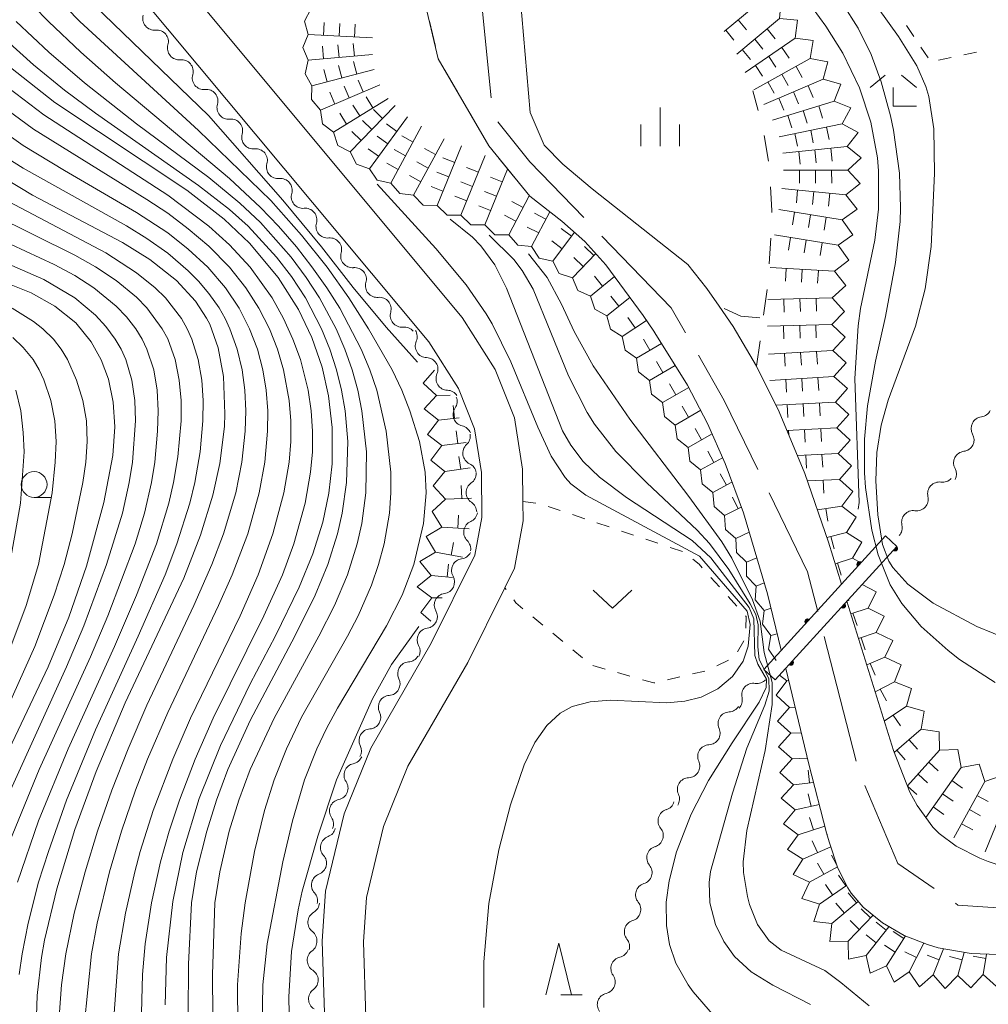
# Model space of a CAD drawing. Units: millimetres. Extents: x -70000 to -68000, y 28500 to 30000.
# Drawn here: x -68504 to -68410, y 28588 to 28683 of the extents above; entities that cross this region are included whole.
import ezdxf

# ---------------------------------------------------------------- set-up
doc = ezdxf.new("R2010")
doc.units = ezdxf.units.MM
for name, color, linetype, lineweight in [('110600_大字・町・丁目界', 7, 'Continuous', 20), ('210100_道路縁（街区線）', 7, 'Continuous', 15), ('426200_輸送管（空間）', 7, 'Continuous', 9), ('510100_水涯線（河川、湖池等）（海岸線）', 7, 'Continuous', 15), ('510200_一条河川、細流', 7, 'Continuous', 15), ('630100_植生界', 7, 'Continuous', 9), ('631300_畑', 7, 'Continuous', 9), ('633100_広葉樹林', 7, 'Continuous', 9), ('633200_針葉樹林', 7, 'Continuous', 9), ('633300_竹林', 7, 'Continuous', 9), ('633400_荒地', 7, 'Continuous', 9), ('710100_等高線（計曲線）', 7, 'Continuous', 20), ('710200_等高線（主曲線）', 7, 'Continuous', 9), ('721112_岩がけ(下)', 7, 'Continuous', 9), ('721199_岩がけ(中)', 7, 'Continuous', 9)]:
    doc.layers.add(name, color=color, linetype=linetype, lineweight=lineweight)

msp = doc.modelspace()

# ---------------------------------------------------------------- linework, layer by layer
at = {"layer": '110600_大字・町・丁目界'}
for p, q in [((-68459.732, 28688.244), (-68458.474, 28675.807)), ((-68426.159, 28623.562), (-68423.061, 28611.452))]:
    msp.add_line(p, q, dxfattribs=at)
at = {"layer": '110600_大字・町・丁目界', "flags": 128}
for points in [[(-68457.826, 28673.482), (-68454.707, 28669.584), (-68449.485, 28664.19)], [(-68447.746, 28662.394), (-68441.012, 28655.439), (-68439.607, 28652.995)], [(-68438.36, 28650.828), (-68435.848, 28646.459), (-68432.585, 28639.75)], [(-68431.491, 28637.502), (-68427.766, 28629.845), (-68426.778, 28625.984)], [(-68422.218, 28609.106), (-68419.01, 28601.557), (-68415.476, 28599.111)], [(-68413.421, 28597.688), (-68413.173, 28597.516), (-68401.002, 28596.705)]]:
    msp.add_lwpolyline(points, dxfattribs=at)
at = {"layer": '210100_道路縁（街区線）', "flags": 128}
for points in [[(-68470.63, 28586.64), (-68470.87, 28593.93), (-68470.58, 28598.25), (-68468.93, 28605.13), (-68466.56, 28610.97), (-68460.75, 28621.02), (-68457.14, 28628.29), (-68456.21, 28630.18), (-68455.37, 28634.77), (-68455.39, 28636.66), (-68455.42, 28639.8), (-68456.21, 28644.76), (-68458.07, 28649.44), (-68461.28, 28654.5), (-68489.14, 28687.91), (-68492.32, 28691.73), (-68501.3, 28703.02), (-68507.73, 28712.1)], [(-68474.62, 28586.05), (-68474.88, 28594), (-68474.55, 28598.86), (-68472.75, 28606.36), (-68470.16, 28612.73), (-68464.28, 28622.91), (-68460.04, 28631.45), (-68459.37, 28635.11), (-68459.42, 28639.47), (-68460.09, 28643.69), (-68461.65, 28647.62), (-68464.52, 28652.14), (-68495.43, 28689.2), (-68504.5, 28700.62)]]:
    msp.add_lwpolyline(points, dxfattribs=at)
at = {"layer": '426200_輸送管（空間）'}
msp.add_line((-68420.2, 28633.33), (-68432.01, 28620.36), dxfattribs=at)
at = {"layer": '426200_輸送管（空間）', "flags": 128}
for points in [[(-68432.01, 28620.36), (-68430.9, 28619.35), (-68419.11, 28632.3), (-68420.2, 28633.33)], [(-68419.365, 28631.871), (-68419.422, 28631.957), (-68419.276, 28631.858), (-68419.372, 28632.013), (-68419.189, 28631.88), (-68419.321, 28632.068), (-68419.103, 28631.937), (-68419.254, 28632.142), (-68419.054, 28632.027), (-68419.203, 28632.197), (-68419.04, 28632.117), (-68419.153, 28632.253), (-68419.062, 28632.204)], [(-68422.647, 28630.791), (-68422.59, 28630.705), (-68422.736, 28630.804), (-68422.641, 28630.65), (-68422.824, 28630.783), (-68422.691, 28630.594), (-68422.91, 28630.726), (-68422.758, 28630.52), (-68422.958, 28630.635), (-68422.809, 28630.465), (-68422.972, 28630.546), (-68422.859, 28630.409), (-68422.95, 28630.458)], [(-68424.414, 28626.325), (-68424.471, 28626.411), (-68424.325, 28626.312), (-68424.421, 28626.467), (-68424.238, 28626.334), (-68424.37, 28626.522), (-68424.152, 28626.391), (-68424.303, 28626.596), (-68424.103, 28626.482), (-68424.253, 28626.652), (-68424.089, 28626.571), (-68424.202, 28626.707), (-68424.111, 28626.658)], [(-68427.697, 28625.245), (-68427.64, 28625.16), (-68427.786, 28625.259), (-68427.69, 28625.104), (-68427.873, 28625.237), (-68427.741, 28625.049), (-68427.959, 28625.18), (-68427.808, 28624.975), (-68428.008, 28625.089), (-68427.858, 28624.919), (-68428.021, 28625), (-68427.909, 28624.864), (-68428, 28624.913)], [(-68429.463, 28620.78), (-68429.52, 28620.865), (-68429.374, 28620.766), (-68429.47, 28620.921), (-68429.287, 28620.788), (-68429.419, 28620.976), (-68429.201, 28620.845), (-68429.352, 28621.05), (-68429.152, 28620.936), (-68429.302, 28621.106), (-68429.139, 28621.025), (-68429.251, 28621.161), (-68429.16, 28621.112)]]:
    msp.add_lwpolyline(points, dxfattribs=at)
at = {"layer": '426200_輸送管（空間）'}
for centre, start, end in [((-68419.288, 28632.105), 227.6845, 47.6845), ((-68422.725, 28630.557), 47.68017, 227.68017), ((-68424.337, 28626.559), 227.6845, 47.6845), ((-68427.774, 28625.012), 47.68017, 227.68017), ((-68429.386, 28621.013), 227.6845, 47.6845)]:
    msp.add_arc(centre, 0.25, start, end, dxfattribs=at)
at = {"layer": '510100_水涯線（河川、湖池等）（海岸線）', "flags": 128}
for points in [[(-68454.73, 28666.25), (-68458.71, 28671.16), (-68463.6, 28679.59), (-68466.35, 28691.27), (-68466.07, 28698), (-68464.77, 28712.71), (-68465.44, 28729.45), (-68466.16, 28743.1), (-68469.52, 28753.26)], [(-68456.14, 28698.31), (-68455.67, 28685.65), (-68454.69, 28674.39), (-68453.34, 28671.22), (-68451.53, 28669.36), (-68448.67, 28666.99), (-68439.4, 28659.65)], [(-68430.32, 28622.22), (-68431.65, 28627.68), (-68434, 28635.55), (-68435.77, 28640.33), (-68437.47, 28644.21), (-68439.41, 28647.93), (-68442.6, 28653.02), (-68442.7, 28653.17), (-68443.73, 28654.69), (-68447.34, 28659.6), (-68449.37, 28661.86), (-68451.61, 28663.85), (-68454.73, 28666.25)], [(-68424.47, 28628.64), (-68425.73, 28632.7), (-68428.04, 28639.36), (-68430.52, 28645.35), (-68432.72, 28649.77), (-68434.99, 28653.63), (-68436.36, 28655.61), (-68437.53, 28657.3), (-68439.4, 28659.65)], [(-68423.95, 28626.98), (-68419.44, 28612.51), (-68417.83, 28608.45), (-68417.14, 28607.17), (-68415.61, 28605.06), (-68415, 28604.45), (-68413.34, 28603.21), (-68411.05, 28602.05), (-68410.23, 28601.72), (-68407.48, 28600.81), (-68406.55, 28600.62), (-68403.82, 28600.43), (-68399.17, 28600.65), (-68395.32, 28600.59), (-68394.95, 28600.56), (-68391.52, 28600.2), (-68386.53, 28599.22), (-68384.86, 28598.78), (-68381.14, 28597.56), (-68377.48, 28596.09), (-68371.97, 28593.53), (-68357.78, 28586.36)], [(-68409.27, 28592.73), (-68411.88, 28592.8), (-68415.09, 28593.37), (-68416.13, 28593.67), (-68418.4, 28594.56), (-68420.51, 28595.78), (-68422.38, 28597.32), (-68423.53, 28598.67), (-68423.87, 28599.17), (-68424.83, 28601.09), (-68425.67, 28603.64), (-68425.92, 28604.53), (-68427.63, 28611.16), (-68429.89, 28620.46)]]:
    msp.add_lwpolyline(points, dxfattribs=at)
at = {"layer": '510200_一条河川、細流'}
for centre, start, end in [((-68491.15, 28683.496), 163.69661, 275.93583), ((-68488.749, 28680.616), 163.69661, 275.93583), ((-68486.348, 28677.736), 163.69661, 275.93583), ((-68483.947, 28674.855), 163.69661, 275.93583), ((-68481.546, 28671.975), 163.69661, 275.93583), ((-68479.144, 28669.094), 163.69661, 275.93583), ((-68476.743, 28666.214), 163.69661, 275.93583), ((-68474.342, 28663.334), 163.69661, 275.93583), ((-68471.941, 28660.453), 163.69661, 275.93583), ((-68469.539, 28657.573), 163.69661, 275.93583), ((-68467.138, 28654.693), 163.69661, 275.93583), ((-68464.707, 28651.734), 156.37697, 268.61619), ((-68462.692, 28648.572), 156.37697, 268.61619), ((-68461.041, 28645.089), 145.52272, 257.76194), ((-68410.771, 28643.737), 96.87435, 209.11357), ((-68460.092, 28641.341), 132.86028, 245.0995), ((-68412.474, 28640.396), 96.87435, 209.11357), ((-68459.768, 28637.523), 124.56408, 236.8033), ((-68414.99, 28637.413), 81.56898, 193.8082), ((-68417.514, 28634.64), 81.56898, 193.8082), ((-68460.009, 28633.675), 113.44292, 225.68213), ((-68461.19, 28629.97), 97.47967, 209.71888), ((-68462.858, 28626.611), 97.47967, 209.71888), ((-68464.525, 28623.253), 97.47967, 209.71888), ((-68466.41, 28619.965), 93.88258, 206.12179), ((-68433.028, 28617.899), 80.87406, 193.11328), ((-68468.285, 28616.718), 93.88258, 206.12179), ((-68435.329, 28615.118), 92.21502, 204.45424), ((-68470.16, 28613.47), 93.88258, 206.12179), ((-68437.298, 28611.926), 92.21502, 204.45424), ((-68471.619, 28610.116), 101.80636, 214.04558), ((-68439.267, 28608.734), 92.21502, 204.45424), ((-68473.028, 28606.641), 101.80636, 214.04558), ((-68441.15, 28605.682), 106.98115, 219.22037), ((-68473.91, 28603.095), 110.35633, 222.59555), ((-68442.24, 28602.094), 106.98115, 219.22037), ((-68474.787, 28599.449), 110.35633, 222.59555), ((-68443.33, 28598.506), 106.98115, 219.22037), ((-68475.126, 28595.828), 119.9825, 232.22171), ((-68444.42, 28594.918), 106.98115, 219.22037), ((-68475.188, 28592.147), 125.78485, 238.02406), ((-68445.722, 28591.359), 103.3199, 215.55912), ((-68475.063, 28588.399), 125.78485, 238.02406), ((-68447.039, 28587.848), 103.3199, 215.55912)]:
    msp.add_arc(centre, 1.13, start, end, dxfattribs=at)
at = {"layer": '510200_一条河川、細流', "extrusion": (0, 0, -1)}
for centre, start, end in [((68490.916, 28681.251), 84.01342, 140.18378), ((68490.916, 28681.251), 140.18378, 196.35414), ((68488.515, 28678.37), 84.01342, 140.18378), ((68488.515, 28678.37), 140.18378, 196.35414), ((68486.113, 28675.49), 84.01342, 140.18378), ((68486.113, 28675.49), 140.18378, 196.35414), ((68483.712, 28672.61), 84.01342, 140.18378), ((68483.712, 28672.61), 140.18378, 196.35414), ((68481.311, 28669.729), 84.01342, 140.18378), ((68481.311, 28669.729), 140.18378, 196.35414), ((68478.91, 28666.849), 84.01342, 140.18378), ((68478.91, 28666.849), 140.18378, 196.35414), ((68476.509, 28663.969), 84.01342, 140.18378), ((68476.509, 28663.969), 140.18378, 196.35414), ((68474.107, 28661.088), 84.01342, 140.18378), ((68474.107, 28661.088), 140.18378, 196.35414), ((68471.706, 28658.208), 84.01342, 140.18378), ((68471.706, 28658.208), 140.18378, 196.35414), ((68469.305, 28655.327), 84.01342, 140.18378), ((68469.305, 28655.327), 140.18378, 196.35414), ((68466.904, 28652.447), 84.01342, 140.18378), ((68466.775, 28652.64), 147.50342, 203.67378), ((68464.761, 28649.477), 91.33306, 147.50342), ((68464.761, 28649.477), 147.50342, 203.67378), ((68462.746, 28646.314), 91.33306, 147.50342), ((68462.901, 28646.368), 158.35767, 214.52803), ((68411.04, 28645.979), 207.00604, 263.1764), ((68461.518, 28642.883), 102.18731, 158.35767), ((68461.627, 28642.996), 171.02011, 227.19047), ((68412.743, 28642.637), 150.83568, 207.00604), ((68412.743, 28642.637), 207.00604, 263.1764), ((68461.042, 28639.292), 114.84975, 171.02011), ((68461.048, 28639.383), 179.31631, 235.48667), ((68414.446, 28639.296), 150.83568, 207.00604), ((68414.658, 28639.646), 222.31141, 278.48177), ((68417.182, 28636.873), 166.14105, 222.31141), ((68461.003, 28635.633), 123.14595, 179.31631), ((68417.182, 28636.873), 222.31141, 278.48177), ((68460.906, 28635.747), 190.43748, 246.60784), ((68419.707, 28634.1), 166.14105, 222.31141), ((68461.585, 28632.059), 134.26711, 190.43748), ((68461.483, 28632.209), 206.40072, 262.57108), ((68463.151, 28628.85), 150.23036, 206.40072), ((68463.151, 28628.85), 206.40072, 262.57108), ((68464.818, 28625.491), 150.23036, 206.40072), ((68464.818, 28625.491), 206.40072, 262.57108), ((68466.485, 28622.132), 150.23036, 206.40072), ((68466.562, 28622.218), 209.99781, 266.16818), ((68468.437, 28618.97), 153.82745, 209.99781), ((68432.669, 28620.128), 223.00633, 279.17669), ((68468.437, 28618.97), 209.99781, 266.16818), ((68435.227, 28617.386), 166.83597, 223.00633), ((68470.311, 28615.723), 153.82745, 209.99781), ((68435.416, 28617.374), 211.66537, 267.83573), ((68470.311, 28615.723), 209.99781, 266.16818), ((68437.384, 28614.182), 155.49501, 211.66537), ((68437.384, 28614.182), 211.66537, 267.83573), ((68472.186, 28612.475), 153.82745, 209.99781), ((68472.08, 28612.326), 202.07403, 258.24439), ((68439.353, 28610.99), 155.49501, 211.66537), ((68439.353, 28610.99), 211.66537, 267.83573), ((68473.489, 28608.851), 145.90367, 202.07403), ((68473.489, 28608.851), 202.07403, 258.24439), ((68441.809, 28607.841), 196.89924, 253.0696), ((68441.321, 28607.799), 155.49501, 211.66537), ((68474.898, 28605.376), 145.90367, 202.07403), ((68474.694, 28605.212), 193.52406, 249.69442), ((68442.899, 28604.253), 140.72888, 196.89924), ((68442.899, 28604.253), 196.89924, 253.0696), ((68475.571, 28601.566), 137.3537, 193.52406), ((68475.571, 28601.566), 193.52406, 249.69442), ((68443.989, 28600.665), 140.72888, 196.89924), ((68443.989, 28600.665), 196.89924, 253.0696), ((68476.448, 28597.92), 137.3537, 193.52406), ((68476.253, 28597.784), 183.8979, 240.06826), ((68445.079, 28597.077), 140.72888, 196.89924), ((68445.079, 28597.077), 196.89924, 253.0696), ((68476.508, 28594.042), 127.72754, 183.8979), ((68446.169, 28593.489), 140.72888, 196.89924), ((68476.507, 28593.979), 178.09555, 234.26591), ((68446.241, 28593.556), 200.56049, 256.73085), ((68476.382, 28590.231), 121.92519, 178.09555), ((68476.382, 28590.231), 178.09555, 234.26591), ((68447.558, 28590.045), 144.39013, 200.56049), ((68447.558, 28590.045), 200.56049, 256.73085)]:
    msp.add_arc(centre, 1.128, start, end, dxfattribs=at)
at = {"layer": '630100_植生界'}
for p, q in [((-68418.153, 28682.805), (-68417.462, 28681.763)), ((-68416.772, 28680.721), (-68416.081, 28679.679)), ((-68412.605, 28679.978), (-68411.382, 28680.235)), ((-68415.052, 28679.464), (-68413.828, 28679.721)), ((-68455.39, 28636.66), (-68454.15, 28636.504)), ((-68452.949, 28636.175), (-68451.764, 28635.777)), ((-68450.579, 28635.379), (-68449.394, 28634.982)), ((-68448.209, 28634.584), (-68447.024, 28634.187)), ((-68445.839, 28633.789), (-68444.654, 28633.391)), ((-68443.468, 28632.994), (-68442.283, 28632.596)), ((-68441.098, 28632.199), (-68439.913, 28631.801)), ((-68437.147, 28629.295), (-68436.311, 28628.365)), ((-68457.016, 28628.12), (-68457.14, 28628.29)), ((-68435.476, 28627.435), (-68434.641, 28626.505)), ((-68453.454, 28624.661), (-68454.418, 28625.456)), ((-68451.526, 28623.069), (-68452.49, 28623.865)), ((-68433.957, 28623.145), (-68434.582, 28622.062)), ((-68449.598, 28621.478), (-68450.562, 28622.274)), ((-68435.454, 28621.249), (-68436.586, 28620.717)), ((-68447.405, 28620.392), (-68448.607, 28620.732)), ((-68444.999, 28619.71), (-68446.202, 28620.051)), ((-68437.726, 28620.211), (-68438.942, 28619.925)), ((-68440.159, 28619.639), (-68441.376, 28619.354))]:
    msp.add_line(p, q, dxfattribs=at)
at = {"layer": '630100_植生界', "flags": 128}
for points in [[(-68438.916, 28631.047), (-68438.3, 28630.58), (-68437.982, 28630.225)], [(-68455.382, 28626.252), (-68456.07, 28626.82), (-68456.281, 28627.109)], [(-68433.806, 28625.575), (-68433.73, 28625.49), (-68433.773, 28624.355)], [(-68442.593, 28619.068), (-68442.67, 28619.05), (-68443.797, 28619.369)]]:
    msp.add_lwpolyline(points, dxfattribs=at)
at = {"layer": '631300_畑', "flags": 128}
msp.add_lwpolyline([(-68448.565, 28628.055), (-68446.69, 28626.305), (-68444.815, 28628.055)], dxfattribs=at)
at = {"layer": '633100_広葉樹林'}
msp.add_line((-68502.82, 28637.05), (-68501.153, 28637.05), dxfattribs=at)
msp.add_circle((-68502.82, 28638.3), 1.25, dxfattribs=at)
at = {"layer": '633200_針葉樹林'}
msp.add_line((-68451.712, 28588.82), (-68449.628, 28588.82), dxfattribs=at)
at = {"layer": '633200_針葉樹林', "flags": 128}
msp.add_lwpolyline([(-68453.17, 28588.82), (-68451.92, 28593.82), (-68450.67, 28588.82)], dxfattribs=at)
at = {"layer": '633300_竹林'}
for p, q in [((-68420.237, 28677.99), (-68421.7, 28676.79)), ((-68418.663, 28677.99), (-68417.2, 28676.79)), ((-68419.45, 28674.99), (-68419.45, 28676.79)), ((-68419.45, 28674.99), (-68417.2, 28674.99))]:
    msp.add_line(p, q, dxfattribs=at)
at = {"layer": '633400_荒地'}
for p, q in [((-68442.08, 28671.125), (-68442.08, 28674.875)), ((-68443.954, 28671.125), (-68443.954, 28673.225)), ((-68440.204, 28671.125), (-68440.204, 28673.225))]:
    msp.add_line(p, q, dxfattribs=at)
at = {"layer": '710100_等高線（計曲線）', "flags": 128}
for points in [[(-68507.79, 28696.75), (-68504.11, 28692.17), (-68499.75, 28687.47), (-68485.9, 28674.1), (-68478.7, 28665.88), (-68474.93, 28661.36), (-68471.87, 28657.4), (-68468.67, 28653.55), (-68465.63, 28650.17)], [(-68505.1, 28678.73), (-68500.82, 28675.34), (-68488, 28666.84), (-68484.39, 28664.04), (-68481.92, 28661.72), (-68479.13, 28658.38), (-68477.18, 28655.28), (-68475.87, 28652.55), (-68474.87, 28649.69), (-68474.24, 28646.9), (-68473.9, 28643.82), (-68473.91, 28640.32), (-68474.23, 28637.46), (-68474.81, 28634.65), (-68475.77, 28631.57), (-68477.09, 28628.33), (-68479.41, 28623.63), (-68481.87, 28618.97), (-68484.74, 28612.99), (-68486.79, 28607.85), (-68488.39, 28602.61), (-68489.36, 28597.87), (-68489.97, 28592.44), (-68490.12, 28587.85)], [(-68507.03, 28668.77), (-68502.97, 28666.36), (-68494.23, 28661.76), (-68491.6, 28660.13), (-68488.99, 28658.07), (-68487.17, 28656.09), (-68486.09, 28654.44), (-68485.78, 28653.84), (-68484.95, 28651.56), (-68484.43, 28648.77), (-68484.3, 28645.14), (-68484.36, 28643.94), (-68484.8, 28640.33), (-68485.47, 28637.26), (-68486.68, 28633.37), (-68488.3, 28629.23), (-68493.97, 28617.12), (-68496.81, 28610.46), (-68498.86, 28604.83), (-68500.61, 28599.1), (-68501.81, 28594.1), (-68502.11, 28592.43), (-68502.54, 28588.73), (-68502.97, 28575.07)], [(-68509.6, 28659.47), (-68503.12, 28656.88), (-68500.8, 28655.61), (-68498.76, 28653.98), (-68497.28, 28652.14), (-68496.3, 28650.38), (-68495.6, 28648.51), (-68495.14, 28646.3), (-68495, 28643.88), (-68495.19, 28641.12), (-68496.05, 28636.54), (-68497.74, 28630.37), (-68499.46, 28625.42), (-68501.45, 28620.6), (-68505.23, 28612.62)], [(-68465.49, 28624.54), (-68468.15, 28620.83), (-68470, 28617.52), (-68473.48, 28609.66), (-68475.29, 28604.2), (-68476.8, 28598.85), (-68477.21, 28597.05), (-68477.84, 28593.02), (-68478.12, 28588.61), (-68478, 28583.65)]]:
    msp.add_lwpolyline(points, dxfattribs=at)
at = {"layer": '710200_等高線（主曲線）', "flags": 128}
for points in [[(-68480.68, 28585.81), (-68480.63, 28589.78), (-68480.2, 28593.76), (-68478.68, 28601.71), (-68477.76, 28605.69), (-68476.57, 28609.66), (-68475.4, 28612.65), (-68474.45, 28614.63), (-68473.37, 28616.62), (-68468.62, 28624.58), (-68467.1, 28627.56), (-68465.98, 28630.54), (-68465.04, 28634.52), (-68464.78, 28637.5), (-68464.88, 28639.49), (-68465.42, 28642.47), (-68466.35, 28645.45), (-68467.13, 28647.44), (-68468.08, 28649.43), (-68470.37, 28653.4), (-68472.29, 28656.39), (-68474.38, 28659.37), (-68476.86, 28662.48), (-68479.86, 28665.84), (-68486.86, 28672.63), (-68498.37, 28683.22), (-68502.28, 28687.2)], [(-68483.04, 28585.81), (-68483.09, 28589.78), (-68482.74, 28594.75), (-68482.33, 28597.74), (-68481.43, 28602.71), (-68480.46, 28606.68), (-68479.52, 28609.66), (-68478.33, 28612.65), (-68476.86, 28615.72), (-68472.4, 28623.58), (-68471.37, 28625.57), (-68470.08, 28628.55), (-68469.39, 28630.54), (-68468.85, 28632.53), (-68468.33, 28635.51), (-68468.2, 28637.5), (-68468.22, 28639.49), (-68468.65, 28643.46), (-68469.57, 28647.44), (-68470.24, 28649.43), (-68471.07, 28651.41), (-68473.17, 28655.39), (-68474.42, 28657.38), (-68475.86, 28659.42), (-68477.37, 28661.36), (-68479.1, 28663.34), (-68480.86, 28665.18), (-68483.86, 28667.99), (-68494.92, 28677.26), (-68498.28, 28680.24), (-68501.44, 28683.22), (-68504.33, 28686.21)], [(-68422.87, 28635.91), (-68422.75, 28636.55), (-68423.19, 28648.59), (-68422.86, 28653.68), (-68422.62, 28655.37), (-68421.23, 28662), (-68420.88, 28664.99), (-68420.88, 28668.72), (-68420.99, 28669.99), (-68421.63, 28673.45), (-68422.72, 28676.78), (-68424.36, 28680.13), (-68426, 28682.76), (-68427.83, 28685.27)], [(-68409.55, 28619.1), (-68413.02, 28621.33), (-68414.14, 28622.19), (-68416.74, 28624.54), (-68418.61, 28626.76), (-68419.74, 28628.56), (-68420.93, 28631.49), (-68421.53, 28633.87), (-68422.15, 28638.02), (-68422.25, 28639.43), (-68422.24, 28642.7), (-68421.95, 28645.92), (-68421.17, 28650.26), (-68420.21, 28654.58), (-68419.22, 28659.84), (-68418.79, 28663.81), (-68418.74, 28665.13), (-68418.85, 28668.48), (-68419.43, 28672.68), (-68419.72, 28674.07), (-68420.62, 28677.36), (-68421.61, 28680.01), (-68422.86, 28682.55), (-68424.37, 28684.94)], [(-68398.67, 28619.35), (-68411.35, 28624.53), (-68415.57, 28626.8), (-68418.05, 28628.62), (-68419.5, 28630.24), (-68419.88, 28630.88), (-68420.49, 28632.47), (-68420.94, 28635.35), (-68421.14, 28638.66), (-68421.04, 28641.39), (-68420.63, 28644.07), (-68419.95, 28646.49), (-68417.28, 28653.65), (-68416.37, 28657.27), (-68415.79, 28661.38), (-68415.45, 28668.45), (-68415.52, 28672.8), (-68416, 28675.92), (-68416.29, 28676.91), (-68417.17, 28678.92), (-68418.93, 28681.76), (-68420.92, 28684.51)], [(-68504.55, 28683.22), (-68501.38, 28680.24), (-68497.94, 28677.26), (-68492.88, 28673.28), (-68485.86, 28668.07), (-68482.86, 28665.59), (-68480.86, 28663.7), (-68477.89, 28660.36), (-68476.41, 28658.37), (-68475.12, 28656.39), (-68473.51, 28653.4), (-68472.66, 28651.41), (-68471.96, 28649.43), (-68471.41, 28647.44), (-68471.01, 28645.45), (-68470.56, 28641.47), (-68470.63, 28637.5), (-68471.02, 28634.52), (-68471.46, 28632.53), (-68472.41, 28629.55), (-68473.67, 28626.56), (-68475.18, 28623.58), (-68479.54, 28615.63), (-68481.86, 28610.67), (-68482.97, 28607.68), (-68483.88, 28604.69), (-68484.8, 28600.72), (-68485.27, 28597.74), (-68485.52, 28590.78), (-68485.49, 28586.8)], [(-68487.87, 28586.8), (-68487.83, 28591.77), (-68487.55, 28597.74), (-68487.06, 28600.72), (-68486.07, 28604.69), (-68485.13, 28607.68), (-68484.02, 28610.66), (-68481.86, 28615.4), (-68477.53, 28623.58), (-68475.55, 28627.56), (-68474.31, 28630.54), (-68473.37, 28633.52), (-68472.92, 28635.51), (-68472.5, 28638.49), (-68472.39, 28642.47), (-68472.65, 28645.45), (-68473, 28647.44), (-68473.49, 28649.43), (-68474.13, 28651.41), (-68474.94, 28653.4), (-68476.5, 28656.39), (-68477.86, 28658.48), (-68479.3, 28660.36), (-68482.05, 28663.34), (-68483.86, 28664.96), (-68486.86, 28667.31), (-68496.87, 28674.3), (-68499.87, 28676.56), (-68502.87, 28679.01), (-68505.87, 28681.69)], [(-68505.95, 28677.26), (-68501.87, 28674.14), (-68489.86, 28666.35), (-68485.86, 28663.35), (-68483.86, 28661.55), (-68481.86, 28659.38), (-68479.73, 28656.39), (-68478.62, 28654.4), (-68477.7, 28652.41), (-68476.98, 28650.42), (-68476.24, 28647.44), (-68475.94, 28645.45), (-68475.8, 28643.46), (-68475.82, 28641.47), (-68476, 28639.49), (-68476.53, 28636.5), (-68477.63, 28632.53), (-68478.72, 28629.55), (-68480.52, 28625.57), (-68485.44, 28615.63), (-68487.18, 28611.65), (-68488.72, 28607.68), (-68489.72, 28604.69), (-68490.56, 28601.71), (-68491.42, 28597.74), (-68492.03, 28593.76), (-68492.31, 28590.78), (-68492.44, 28585.81)], [(-68506.87, 28675.68), (-68502.87, 28672.75), (-68491.87, 28665.93), (-68489.86, 28664.6), (-68487.86, 28663.1), (-68485.86, 28661.41), (-68483.86, 28659.39), (-68482.27, 28657.38), (-68481, 28655.39), (-68479.99, 28653.4), (-68479.2, 28651.41), (-68478.61, 28649.43), (-68478.06, 28646.44), (-68477.9, 28644.46), (-68477.92, 28642.47), (-68478.08, 28640.48), (-68478.59, 28637.5), (-68479.65, 28633.52), (-68481.08, 28629.55), (-68482.83, 28625.57), (-68487.64, 28615.63), (-68489.35, 28611.65), (-68491.26, 28606.68), (-68492.53, 28602.71), (-68493.06, 28600.72), (-68493.95, 28596.74), (-68494.62, 28592.77), (-68495.21, 28584.81)], [(-68507.87, 28673.98), (-68503.87, 28671.19), (-68499.87, 28668.74), (-68492.87, 28664.69), (-68489.86, 28662.7), (-68487.86, 28661.13), (-68485.96, 28659.37), (-68484.24, 28657.38), (-68482.91, 28655.39), (-68481.91, 28653.4), (-68481.16, 28651.41), (-68480.63, 28649.43), (-68480.31, 28647.44), (-68480.15, 28645.45), (-68480.16, 28643.46), (-68480.44, 28640.48), (-68480.97, 28637.5), (-68482.09, 28633.52), (-68483.61, 28629.55), (-68484.93, 28626.56), (-68489.86, 28616.18), (-68491.81, 28611.65), (-68492.97, 28608.67), (-68494.34, 28604.69), (-68495.5, 28600.72), (-68496.69, 28595.75), (-68497.25, 28592.77), (-68497.96, 28585.81)], [(-68505.97, 28670.3), (-68503.87, 28668.99), (-68493.87, 28663.39), (-68491.87, 28662.15), (-68489.86, 28660.73), (-68487.86, 28659.03), (-68486.86, 28658.02), (-68485.86, 28656.84), (-68484.86, 28655.42), (-68484.29, 28654.4), (-68483.82, 28653.4), (-68483.11, 28651.41), (-68482.64, 28649.43), (-68482.37, 28647.44), (-68482.28, 28645.45), (-68482.34, 28643.46), (-68482.67, 28640.48), (-68483.26, 28637.5), (-68484.45, 28633.52), (-68485.58, 28630.54), (-68487.32, 28626.56), (-68491.87, 28616.91), (-68493.71, 28612.65), (-68495.28, 28608.67), (-68496.67, 28604.69), (-68497.88, 28600.72), (-68498.92, 28596.74), (-68499.75, 28592.77), (-68500.15, 28589.78), (-68500.45, 28585.81)], [(-68469.53, 28667.44), (-68463.83, 28661.19), (-68460.89, 28657.67), (-68458.95, 28654.85), (-68458.37, 28653.87), (-68456.55, 28650.2), (-68453.95, 28643.85), (-68452.66, 28641.05), (-68451.3, 28638.99), (-68450.73, 28638.38), (-68449.3, 28637.25), (-68438.25, 28631.34), (-68433.63, 28626), (-68433.35, 28624.73), (-68433.52, 28622.62), (-68434.02, 28621.16), (-68435.04, 28619.69), (-68436.47, 28618.48), (-68438.08, 28617.67), (-68439.67, 28617.28), (-68441.44, 28617.14), (-68446.91, 28617.37), (-68448.85, 28617.23), (-68450.61, 28616.76), (-68451.78, 28616.11), (-68453.06, 28614.93), (-68454.23, 28613.27), (-68455.28, 28611.12), (-68456.6, 28607.24), (-68457.74, 28602.87), (-68458.69, 28597.65), (-68459.17, 28592.01), (-68459.17, 28587.58)], [(-68505.87, 28666.03), (-68495.87, 28660.77), (-68492.87, 28658.83), (-68491.08, 28657.38), (-68490.07, 28656.39), (-68488.52, 28654.4), (-68487.96, 28653.4), (-68487.51, 28652.41), (-68486.89, 28650.42), (-68486.56, 28648.43), (-68486.41, 28646.44), (-68486.44, 28644.46), (-68486.71, 28641.47), (-68487.23, 28638.49), (-68487.72, 28636.5), (-68488.97, 28632.53), (-68490.12, 28629.55), (-68492.71, 28623.58), (-68496.87, 28614.5), (-68499.68, 28607.68), (-68501.44, 28602.71), (-68502.38, 28599.72), (-68503.41, 28595.75), (-68503.99, 28592.77), (-68504.26, 28590.78)], [(-68506.87, 28664.49), (-68498.87, 28660.53), (-68496.87, 28659.41), (-68494.87, 28658.09), (-68492.87, 28656.47), (-68491.87, 28655.44), (-68490.38, 28653.4), (-68489.86, 28652.43), (-68489.13, 28650.42), (-68488.73, 28648.43), (-68488.56, 28646.44), (-68488.56, 28644.46), (-68488.86, 28640.97), (-68489.28, 28638.49), (-68489.74, 28636.5), (-68490.95, 28632.53), (-68492.89, 28627.56), (-68495.02, 28622.59), (-68499.53, 28612.65), (-68502.38, 28605.69), (-68504.44, 28599.72)], [(-68436.98, 28586.92), (-68438.87, 28589.11), (-68439.35, 28589.77), (-68440.55, 28591.89), (-68441.16, 28593.67), (-68441.47, 28595.52), (-68441.48, 28597.79), (-68441.21, 28599.86), (-68440.49, 28602.66), (-68439.05, 28606.33), (-68437.37, 28609.58), (-68435.1, 28613.23), (-68432.46, 28617.19), (-68431.79, 28618.6), (-68431.76, 28619.41), (-68432.6, 28620.88), (-68432.88, 28621.7), (-68432.97, 28625.27), (-68433.44, 28626.36), (-68437.15, 28631.19), (-68438.98, 28632.87), (-68445.33, 28637.03), (-68447.97, 28639.02), (-68449.53, 28640.54), (-68450.74, 28642.1), (-68451.55, 28643.51), (-68456.97, 28657.33), (-68458.13, 28659.6), (-68459.46, 28661.44), (-68460.29, 28662.28), (-68462.44, 28664.02)], [(-68507.87, 28662.87), (-68500.87, 28659.65), (-68498.87, 28658.56), (-68497.03, 28657.38), (-68494.87, 28655.61), (-68493.87, 28654.56), (-68492.96, 28653.4), (-68492.35, 28652.41), (-68491.87, 28651.41), (-68491.22, 28649.43), (-68490.88, 28647.44), (-68490.77, 28645.45), (-68490.84, 28643.46), (-68491.12, 28640.48), (-68491.43, 28638.49), (-68492.11, 28635.51), (-68493.03, 28632.53), (-68495.67, 28625.57), (-68497.36, 28621.59), (-68502.32, 28610.66), (-68505.19, 28603.7)], [(-68458.66, 28662.49), (-68456.27, 28660.11), (-68455.46, 28659.07), (-68454.38, 28657.23), (-68450.96, 28648.85), (-68449.16, 28645.27), (-68448.45, 28644.15), (-68446.37, 28641.49), (-68443.38, 28638.47), (-68438.48, 28633.88), (-68437.29, 28632.57), (-68435.4, 28630.04), (-68433.33, 28626.74), (-68432.79, 28625.7), (-68432.56, 28624.69), (-68432.61, 28622.56), (-68432.46, 28621.33), (-68431.54, 28619.5), (-68431.51, 28618.26), (-68431.91, 28616.9), (-68433.65, 28612.74), (-68435.05, 28608.35), (-68437.19, 28600.76), (-68437.32, 28599.7), (-68437.24, 28597.74), (-68436.69, 28595.61), (-68435.9, 28593.97), (-68434.85, 28592.51), (-68433.24, 28591.05), (-68431.14, 28589.74), (-68427.49, 28587.87)], [(-68505.12, 28608.67), (-68499.68, 28620.6), (-68498, 28624.58), (-68495.8, 28630.54), (-68494.26, 28635.51), (-68493.6, 28638.49), (-68493.28, 28640.48), (-68492.98, 28644.46), (-68493.04, 28646.44), (-68493.33, 28648.43), (-68493.93, 28650.42), (-68494.38, 28651.41), (-68494.96, 28652.41), (-68495.87, 28653.63), (-68496.87, 28654.72), (-68498.87, 28656.4), (-68501.87, 28658.17), (-68508.87, 28661.22)], [(-68454.85, 28660.68), (-68453.03, 28658.36), (-68451.64, 28655.78), (-68450.41, 28653.13), (-68448.58, 28649.82), (-68445.03, 28644.63), (-68439.3, 28637.15), (-68436.09, 28632.74), (-68435.13, 28631.17), (-68433.11, 28627.1), (-68432.38, 28625.06), (-68431.99, 28622.01), (-68431.19, 28619.09), (-68431.19, 28616.97), (-68431.88, 28612.5), (-68433.67, 28604.75), (-68434.01, 28601.69), (-68433.98, 28600.68), (-68433.61, 28598.35), (-68433.39, 28597.56), (-68432.63, 28595.63), (-68431.51, 28594.03), (-68430.33, 28593.15), (-68426.1, 28591.15), (-68424.53, 28590.01), (-68421.8, 28587.75)], [(-68508.58, 28609.66), (-68502.76, 28622.59), (-68500.87, 28627.58), (-68499.92, 28630.54), (-68499.13, 28633.52), (-68498.08, 28638.49), (-68497.81, 28640.48), (-68497.68, 28642.47), (-68497.75, 28644.46), (-68498.09, 28646.44), (-68498.7, 28648.43), (-68499.58, 28650.42), (-68500.18, 28651.41), (-68500.95, 28652.41), (-68501.96, 28653.4), (-68502.87, 28654.1), (-68504.95, 28655.39)], [(-68435.86, 28655.38), (-68434.24, 28654.63), (-68432.41, 28654.46)], [(-68505.07, 28622.59), (-68503.58, 28626.56), (-68502.38, 28630.54), (-68501.06, 28637.5), (-68500.77, 28640.48), (-68500.69, 28642.47), (-68500.82, 28644.46), (-68501.21, 28646.44), (-68501.87, 28648.46), (-68502.32, 28649.43), (-68502.92, 28650.42), (-68503.87, 28651.59), (-68504.87, 28652.56)], [(-68505.37, 28629.55), (-68504.13, 28636.5), (-68503.8, 28641.47), (-68503.87, 28643.34), (-68504.1, 28645.45), (-68504.58, 28647.44)]]:
    msp.add_lwpolyline(points, dxfattribs=at)
at = {"layer": '721112_岩がけ(下)'}
for p, q in [((-68464.456, 28683.226), (-68463.883, 28680.792)), ((-68462.965, 28678.496), (-68461.711, 28676.333)), ((-68432.549, 28674.564), (-68433.08, 28676.47)), ((-68460.457, 28674.171), (-68459.202, 28672.008)), ((-68431.558, 28669.67), (-68431.966, 28672.136)), ((-68457.753, 28669.98), (-68456.179, 28668.038)), ((-68431.497, 28659.691), (-68431.317, 28662.184)), ((-68432.029, 28654.722), (-68431.684, 28657.198)), ((-68432.72, 28649.77), (-68432.375, 28652.246))]:
    msp.add_line(p, q, dxfattribs=at)
at = {"layer": '721112_岩がけ(下)', "flags": 128}
msp.add_lwpolyline([(-68431.242, 28664.682), (-68431.24, 28664.88), (-68431.375, 28667.178)], dxfattribs=at)
at = {"layer": '721199_岩がけ(中)', "flags": 128}
for points in [[(-68432.11, 28685.36), (-68435.86, 28682.24)], [(-68430.34, 28685.25), (-68430.5, 28683.49), (-68428.74, 28683.33)], [(-68476.23, 28681.93), (-68476.59, 28683.23), (-68475.96, 28684.41)], [(-68474.73, 28681.85), (-68474.67, 28683.1)], [(-68473.23, 28681.78), (-68473.17, 28683.02)], [(-68471.74, 28681.7), (-68471.67, 28682.95)], [(-68430.5, 28683.49), (-68434.62, 28680.05)], [(-68434.51, 28683.36), (-68433.71, 28682.4)], [(-68428.74, 28683.33), (-68428.97, 28681.58), (-68427.21, 28681.35)], [(-68476.22, 28679.44), (-68476.73, 28680.68), (-68476.23, 28681.93)], [(-68476.23, 28681.93), (-68469.99, 28681.61)], [(-68435.71, 28682.36), (-68434.91, 28681.4)], [(-68431.7, 28682.49), (-68430.9, 28681.53)], [(-68471.74, 28679.84), (-68471.85, 28681.08)], [(-68428.97, 28681.58), (-68433.83, 28678.25)], [(-68432.9, 28681.49), (-68432.1, 28680.53)], [(-68427.21, 28681.35), (-68427.53, 28679.61), (-68425.79, 28679.3)], [(-68474.73, 28679.57), (-68474.84, 28680.82)], [(-68473.23, 28679.7), (-68473.34, 28680.95)], [(-68434.1, 28680.48), (-68433.3, 28679.52)], [(-68430.26, 28680.69), (-68429.55, 28679.66)], [(-68475.86, 28676.97), (-68476.53, 28678.13), (-68476.22, 28679.44)], [(-68476.22, 28679.44), (-68469.99, 28679.99)], [(-68471.5, 28678.11), (-68471.82, 28679.32)], [(-68427.53, 28679.61), (-68432.99, 28676.58)], [(-68431.54, 28679.81), (-68430.84, 28678.78)], [(-68425.79, 28679.3), (-68426.26, 28677.6), (-68424.55, 28677.13)], [(-68475.86, 28676.97), (-68469.81, 28678.55)], [(-68474.4, 28677.35), (-68474.72, 28678.56)], [(-68472.95, 28677.73), (-68473.27, 28678.94)], [(-68432.83, 28678.93), (-68432.13, 28677.9)], [(-68428.89, 28678.85), (-68428.29, 28677.76)], [(-68470.88, 28676.37), (-68471.37, 28677.52)], [(-68426.26, 28677.6), (-68432.01, 28675.15)], [(-68431.62, 28677.34), (-68431.02, 28676.24)], [(-68430.26, 28678.09), (-68429.65, 28677)], [(-68475.02, 28674.62), (-68475.91, 28675.63), (-68475.86, 28676.97)], [(-68475.02, 28674.62), (-68469.27, 28677.05)], [(-68473.64, 28675.2), (-68474.13, 28676.36)], [(-68472.26, 28675.79), (-68472.75, 28676.94)], [(-68429.13, 28676.37), (-68428.64, 28675.22)], [(-68427.7, 28676.98), (-68427.21, 28675.83)], [(-68424.55, 28677.13), (-68425.2, 28675.48), (-68423.56, 28674.84)], [(-68473.78, 28672.46), (-68468.46, 28675.75)], [(-68469.95, 28674.83), (-68470.61, 28675.89)], [(-68425.2, 28675.48), (-68431.17, 28673.63)], [(-68430.57, 28675.76), (-68430.08, 28674.61)], [(-68473.78, 28672.46), (-68474.83, 28673.29), (-68475.02, 28674.62)], [(-68472.5, 28673.25), (-68473.16, 28674.31)], [(-68472.14, 28670.58), (-68467.78, 28675.05)], [(-68471.23, 28674.04), (-68471.88, 28675.1)], [(-68469, 28673.8), (-68469.89, 28674.67)], [(-68428.18, 28674.56), (-68427.81, 28673.36)], [(-68426.69, 28675.02), (-68426.32, 28673.83)], [(-68423.56, 28674.84), (-68424.4, 28673.29), (-68422.85, 28672.45)], [(-68470.05, 28672.73), (-68470.94, 28673.6)], [(-68470.28, 28668.92), (-68466.59, 28673.95)], [(-68429.68, 28674.09), (-68429.31, 28672.9)], [(-68472.14, 28670.58), (-68473.34, 28671.19), (-68473.78, 28672.46)], [(-68471.1, 28671.65), (-68471.99, 28672.53)], [(-68467.62, 28672.54), (-68468.63, 28673.28)], [(-68468.2, 28667.54), (-68465.22, 28673.04)], [(-68424.4, 28673.29), (-68430.52, 28672.02)], [(-68427.46, 28672.66), (-68427.21, 28671.43)], [(-68425.93, 28672.97), (-68425.68, 28671.75)], [(-68422.85, 28672.45), (-68423.94, 28671.07), (-68422.56, 28669.98)], [(-68468.51, 28671.33), (-68469.52, 28672.07)], [(-68466.05, 28671.5), (-68467.15, 28672.1)], [(-68466, 28666.35), (-68463.02, 28671.84)], [(-68428.99, 28672.34), (-68428.74, 28671.12)], [(-68470.28, 28668.92), (-68471.55, 28669.38), (-68472.14, 28670.58)], [(-68469.4, 28670.13), (-68470.4, 28670.87)], [(-68466.77, 28670.18), (-68467.87, 28670.78)], [(-68463.86, 28670.31), (-68464.95, 28670.9)], [(-68463.71, 28665.35), (-68461.34, 28671.14)], [(-68423.94, 28671.07), (-68430.16, 28670.44)], [(-68428.61, 28670.6), (-68428.48, 28669.36)], [(-68427.05, 28670.76), (-68426.93, 28669.51)], [(-68425.5, 28670.91), (-68425.37, 28669.67)], [(-68464.57, 28668.99), (-68465.67, 28669.58)], [(-68462.01, 28669.52), (-68463.16, 28669.99)], [(-68461.4, 28664.41), (-68459.05, 28670.2)], [(-68422.56, 28669.98), (-68423.87, 28668.79), (-68422.68, 28667.48)], [(-68468.2, 28667.54), (-68469.52, 28667.81), (-68470.28, 28668.92)], [(-68467.48, 28668.86), (-68468.58, 28669.46)], [(-68462.58, 28668.13), (-68463.73, 28668.6)], [(-68459.71, 28668.58), (-68460.87, 28669.05)], [(-68459.08, 28663.47), (-68456.88, 28668.89)], [(-68423.87, 28668.79), (-68430.12, 28668.77)], [(-68428.55, 28668.77), (-68428.55, 28667.52)], [(-68426.99, 28668.78), (-68426.99, 28667.53)], [(-68425.43, 28668.78), (-68425.42, 28667.53)], [(-68465.29, 28667.67), (-68466.39, 28668.27)], [(-68460.27, 28667.19), (-68461.43, 28667.66)], [(-68457.39, 28667.64), (-68458.54, 28668.11)], [(-68466, 28666.35), (-68467.34, 28666.51), (-68468.2, 28667.54)], [(-68463.15, 28666.74), (-68464.3, 28667.21)], [(-68457.95, 28666.25), (-68459.11, 28666.72)], [(-68424.06, 28666.39), (-68430.28, 28667.02)], [(-68428.73, 28666.87), (-68428.85, 28665.62)], [(-68427.17, 28666.71), (-68427.3, 28665.46)], [(-68422.68, 28667.48), (-68424.06, 28666.39), (-68422.97, 28665)], [(-68463.71, 28665.35), (-68465.06, 28665.39), (-68466, 28666.35)], [(-68460.84, 28665.8), (-68461.99, 28666.27)], [(-68456.77, 28662.53), (-68454.78, 28666.31)], [(-68455.38, 28665.18), (-68456.48, 28665.76)], [(-68425.62, 28666.55), (-68425.75, 28665.31)], [(-68461.4, 28664.41), (-68462.74, 28664.42), (-68463.71, 28665.35)], [(-68458.52, 28664.86), (-68459.68, 28665.33)], [(-68454.55, 28661.37), (-68452.79, 28664.76)], [(-68424.4, 28663.97), (-68430.57, 28664.97)], [(-68422.97, 28665), (-68424.4, 28663.97), (-68423.37, 28662.53)], [(-68459.08, 28663.47), (-68460.43, 28663.48), (-68461.4, 28664.41)], [(-68456.07, 28663.85), (-68457.18, 28664.43)], [(-68453.17, 28664.03), (-68454.28, 28664.61)], [(-68429.03, 28664.72), (-68429.23, 28663.49)], [(-68427.49, 28664.47), (-68427.69, 28663.23)], [(-68425.95, 28664.22), (-68426.15, 28662.98)], [(-68456.77, 28662.53), (-68458.11, 28662.53), (-68459.08, 28663.47)], [(-68453.86, 28662.7), (-68454.97, 28663.27)], [(-68450.68, 28662.37), (-68451.68, 28663.12)], [(-68454.55, 28661.37), (-68455.89, 28661.5), (-68456.77, 28662.53)], [(-68451.58, 28661.17), (-68452.58, 28661.92)], [(-68452.48, 28659.97), (-68450.38, 28662.76)], [(-68424.8, 28661.5), (-68430.97, 28662.51)], [(-68429.43, 28662.26), (-68429.63, 28661.02)], [(-68427.89, 28662), (-68428.09, 28660.77)], [(-68423.37, 28662.53), (-68424.8, 28661.5), (-68423.77, 28660.07)], [(-68452.48, 28659.97), (-68453.8, 28660.25), (-68454.55, 28661.37)], [(-68448.5, 28660.51), (-68449.4, 28661.38)], [(-68426.34, 28661.75), (-68426.55, 28660.52)], [(-68450.59, 28658.35), (-68451.86, 28658.78), (-68452.48, 28659.97)], [(-68450.59, 28658.35), (-68448.32, 28660.69)], [(-68449.54, 28659.43), (-68450.44, 28660.3)], [(-68423.77, 28660.07), (-68425.16, 28658.98), (-68424.07, 28657.59)], [(-68425.16, 28658.98), (-68431.4, 28659.35)], [(-68429.84, 28659.25), (-68429.92, 28658.01)], [(-68428.28, 28659.16), (-68428.36, 28657.91)], [(-68426.72, 28659.07), (-68426.8, 28657.82)], [(-68448.82, 28656.58), (-68450.06, 28657.11), (-68450.59, 28658.35)], [(-68448.82, 28656.58), (-68446.51, 28658.47)], [(-68447.66, 28657.53), (-68448.45, 28658.5)], [(-68424.07, 28657.59), (-68425.38, 28656.4), (-68424.19, 28655.09)], [(-68447.24, 28654.65), (-68448.42, 28655.3), (-68448.82, 28656.58)], [(-68447.24, 28654.65), (-68445.03, 28656.45)], [(-68446.08, 28655.59), (-68446.87, 28656.56)], [(-68425.38, 28656.4), (-68431.63, 28656.23)], [(-68430.07, 28656.27), (-68430.03, 28655.02)], [(-68428.51, 28656.32), (-68428.47, 28655.07)], [(-68426.94, 28656.36), (-68426.91, 28655.11)], [(-68445.76, 28652.64), (-68446.9, 28653.35), (-68447.24, 28654.65)], [(-68444.51, 28653.48), (-68445.21, 28654.51)], [(-68424.19, 28655.09), (-68425.41, 28653.81), (-68424.12, 28652.59)], [(-68445.76, 28652.64), (-68443.41, 28654.22)], [(-68425.41, 28653.81), (-68431.65, 28653.64)], [(-68430.09, 28653.69), (-68430.06, 28652.44)], [(-68428.53, 28653.73), (-68428.5, 28652.48)], [(-68426.97, 28653.77), (-68426.94, 28652.52)], [(-68444.36, 28650.56), (-68445.47, 28651.32), (-68445.76, 28652.64)], [(-68443.06, 28651.32), (-68443.69, 28652.4)], [(-68424.12, 28652.59), (-68425.33, 28651.3), (-68424.03, 28650.1)], [(-68444.36, 28650.56), (-68441.94, 28651.97)], [(-68443.11, 28648.4), (-68444.17, 28649.23), (-68444.36, 28650.56)], [(-68425.33, 28651.3), (-68431.57, 28650.93)], [(-68430.01, 28651.02), (-68429.93, 28649.77)], [(-68428.45, 28651.11), (-68428.37, 28649.86)], [(-68426.89, 28651.21), (-68426.81, 28649.96)], [(-68443.11, 28648.4), (-68440.61, 28649.85)], [(-68441.81, 28649.15), (-68442.44, 28650.23)], [(-68424.03, 28650.1), (-68425.21, 28648.77), (-68423.88, 28647.6)], [(-68465.08, 28648.12), (-68463.97, 28649.4)], [(-68425.21, 28648.77), (-68431.44, 28648.4)], [(-68429.89, 28648.5), (-68429.81, 28647.25)], [(-68428.33, 28648.59), (-68428.25, 28647.34)], [(-68426.77, 28648.68), (-68426.69, 28647.43)], [(-68464.96, 28645.63), (-68463.77, 28646.93), (-68465.08, 28648.12)], [(-68441.86, 28646.24), (-68442.92, 28647.07), (-68443.11, 28648.4)], [(-68441.86, 28646.24), (-68439.3, 28647.72)], [(-68440.56, 28646.99), (-68441.18, 28648.07)], [(-68423.88, 28647.6), (-68425.06, 28646.28), (-68423.75, 28645.1)], [(-68463.77, 28646.93), (-68462.46, 28646.95)], [(-68462.02, 28644.72), (-68462.16, 28645.96)], [(-68440.6, 28644.07), (-68441.66, 28644.91), (-68441.86, 28646.24)], [(-68439.31, 28644.83), (-68439.93, 28645.91)], [(-68425.06, 28646.28), (-68430.84, 28645.99)], [(-68429.75, 28646.05), (-68429.68, 28644.8)], [(-68428.18, 28646.13), (-68428.12, 28644.88)], [(-68426.62, 28646.2), (-68426.56, 28644.96)], [(-68464.66, 28643.15), (-68463.57, 28644.54), (-68464.96, 28645.63)], [(-68463.57, 28644.54), (-68461.59, 28644.77)], [(-68440.6, 28644.07), (-68438.14, 28645.5)], [(-68423.75, 28645.1), (-68424.93, 28643.79), (-68423.62, 28642.61)], [(-68439.37, 28641.9), (-68440.42, 28642.74), (-68440.6, 28644.07)], [(-68424.93, 28643.79), (-68429.77, 28643.55)], [(-68464.34, 28640.67), (-68463.26, 28642.07), (-68464.66, 28643.15)], [(-68461.71, 28642.26), (-68461.86, 28643.5)], [(-68439.37, 28641.9), (-68437.03, 28643.2)], [(-68438.06, 28642.63), (-68438.66, 28643.72)], [(-68429.61, 28643.56), (-68429.59, 28643.11)], [(-68428.05, 28643.63), (-68427.99, 28642.39)], [(-68426.49, 28643.71), (-68426.43, 28642.46)], [(-68463.26, 28642.07), (-68460.89, 28642.36)], [(-68438.16, 28639.71), (-68439.2, 28640.56), (-68439.37, 28641.9)], [(-68423.62, 28642.61), (-68424.81, 28641.3), (-68423.5, 28640.11)], [(-68461.43, 28639.77), (-68461.61, 28641.01)], [(-68438.16, 28639.71), (-68436.02, 28640.9)], [(-68436.85, 28640.44), (-68437.45, 28641.53)], [(-68424.81, 28641.3), (-68428.76, 28641.1)], [(-68427.93, 28641.14), (-68427.86, 28639.89)], [(-68426.37, 28641.22), (-68426.3, 28639.97)], [(-68464.1, 28638.18), (-68462.98, 28639.55), (-68464.34, 28640.67)], [(-68423.5, 28640.11), (-68424.68, 28638.8), (-68423.37, 28637.61)], [(-68462.98, 28639.55), (-68460.5, 28639.9)], [(-68436.95, 28637.52), (-68437.99, 28638.38), (-68438.16, 28639.71)], [(-68435.64, 28638.25), (-68436.24, 28639.34)], [(-68464.18, 28635.69), (-68462.89, 28636.89), (-68464.1, 28638.18)], [(-68461.33, 28636.96), (-68461.38, 28638.2)], [(-68436.95, 28637.52), (-68435.11, 28638.54)], [(-68424.68, 28638.8), (-68427.79, 28638.64)], [(-68426.24, 28638.72), (-68426.18, 28637.47)], [(-68435.83, 28635.29), (-68436.84, 28636.18), (-68436.95, 28637.52)], [(-68434.49, 28635.95), (-68435.04, 28637.07)], [(-68423.37, 28637.61), (-68424.44, 28636.21), (-68423.04, 28635.14)], [(-68462.89, 28636.89), (-68460.39, 28636.99)], [(-68435.83, 28635.29), (-68434.2, 28636.1)], [(-68424.44, 28636.21), (-68426.82, 28635.85)], [(-68464.78, 28633.26), (-68463.27, 28634.17), (-68464.18, 28635.69)], [(-68461.71, 28634.07), (-68461.63, 28635.31)], [(-68434.72, 28633.05), (-68435.72, 28633.95), (-68435.83, 28635.29)], [(-68425.99, 28635.97), (-68425.8, 28634.74)], [(-68423.04, 28635.14), (-68423.99, 28633.65), (-68422.51, 28632.7)], [(-68465.4, 28630.84), (-68463.88, 28631.74), (-68464.78, 28633.26)], [(-68463.27, 28634.17), (-68460.59, 28633.99)], [(-68434.72, 28633.05), (-68433.44, 28633.68)], [(-68423.99, 28633.65), (-68425.89, 28633.16)], [(-68425.5, 28633.26), (-68425.19, 28632.05)], [(-68462.35, 28631.45), (-68462.11, 28632.67)], [(-68433.7, 28630.77), (-68434.67, 28631.7), (-68434.72, 28633.05)], [(-68422.51, 28632.7), (-68423.4, 28631.17), (-68422.59, 28630.7)], [(-68463.88, 28631.74), (-68461.26, 28631.24)], [(-68465.65, 28628.36), (-68464.28, 28629.48), (-68465.4, 28630.84)], [(-68462.73, 28629.33), (-68462.61, 28630.58)], [(-68433.7, 28630.77), (-68432.69, 28631.18)], [(-68432.76, 28628.45), (-68433.7, 28629.42), (-68433.7, 28630.77)], [(-68423.4, 28631.17), (-68425.08, 28630.62)], [(-68424.88, 28630.69), (-68424.5, 28629.5)], [(-68464.28, 28629.48), (-68462.23, 28629.28)], [(-68431.99, 28626.07), (-68432.85, 28627.11), (-68432.76, 28628.45)], [(-68432.76, 28628.45), (-68431.98, 28628.77)], [(-68422.48, 28628.6), (-68421.1, 28627.9), (-68421.89, 28626.32), (-68420.32, 28625.53)], [(-68465.29, 28625.89), (-68464.23, 28627.3), (-68465.65, 28628.36)], [(-68464.23, 28627.3), (-68463.22, 28627.3)], [(-68423.81, 28627.14), (-68423.78, 28627.03)], [(-68464.34, 28625.03), (-68465.29, 28625.89)], [(-68431.34, 28623.66), (-68432.15, 28624.74), (-68431.99, 28626.07)], [(-68431.99, 28626.07), (-68431.31, 28626.29)], [(-68421.89, 28626.32), (-68423.57, 28625.75)], [(-68423.37, 28625.82), (-68422.97, 28624.64)], [(-68420.32, 28625.53), (-68421.1, 28623.94), (-68419.51, 28623.16)], [(-68431.34, 28623.66), (-68430.71, 28623.81)], [(-68421.1, 28623.94), (-68422.82, 28623.36)], [(-68430.82, 28621.22), (-68431.57, 28622.33), (-68431.34, 28623.66)], [(-68422.58, 28623.44), (-68422.17, 28622.25)], [(-68419.51, 28623.16), (-68420.27, 28621.56), (-68418.67, 28620.81)], [(-68420.27, 28621.56), (-68422.03, 28620.81)], [(-68421.7, 28620.95), (-68421.21, 28619.8)], [(-68418.67, 28620.81), (-68419.32, 28619.17), (-68417.68, 28618.51)], [(-68430.83, 28617.86), (-68429.77, 28619.27), (-68430.49, 28619.8)], [(-68429.77, 28619.27), (-68429.61, 28619.3)], [(-68419.32, 28619.17), (-68421.2, 28618.18)], [(-68420.71, 28618.44), (-68420.12, 28617.33)], [(-68417.68, 28618.51), (-68418.17, 28616.81), (-68416.47, 28616.33)], [(-68430.7, 28615.36), (-68429.52, 28616.67), (-68430.83, 28617.86)], [(-68429.52, 28616.67), (-68428.98, 28616.7)], [(-68418.17, 28616.81), (-68420.32, 28615.34)], [(-68416.47, 28616.33), (-68416.75, 28614.58), (-68415.01, 28614.31)], [(-68430.58, 28612.86), (-68429.39, 28614.18), (-68430.7, 28615.36)], [(-68419.46, 28615.93), (-68418.76, 28614.9)], [(-68429.39, 28614.18), (-68428.38, 28614.23)], [(-68416.75, 28614.58), (-68419.36, 28612.31)], [(-68415.01, 28614.31), (-68414.96, 28612.54), (-68413.19, 28612.6)], [(-68417.93, 28613.56), (-68417.11, 28612.62)], [(-68430.45, 28610.37), (-68429.26, 28611.68), (-68430.58, 28612.86)], [(-68419.11, 28612.53), (-68418.29, 28611.59)], [(-68414.96, 28612.54), (-68418.08, 28609.08)], [(-68413.19, 28612.6), (-68412.87, 28610.86), (-68411.13, 28611.19)], [(-68429.26, 28611.68), (-68427.77, 28611.76)], [(-68416, 28611.38), (-68415.08, 28610.54)], [(-68430.32, 28607.87), (-68429.14, 28609.18), (-68430.45, 28610.37)], [(-68427.58, 28609.36), (-68427.72, 28610.6)], [(-68412.87, 28610.86), (-68416.3, 28606.01)], [(-68411.13, 28611.19), (-68410.58, 28609.51), (-68408.9, 28610.07)], [(-68429.14, 28609.18), (-68427.18, 28609.4)], [(-68417.05, 28610.22), (-68416.12, 28609.38)], [(-68413.77, 28609.58), (-68412.75, 28608.86)], [(-68410.58, 28609.51), (-68413.57, 28604.02)], [(-68418.06, 28609.03), (-68417.17, 28608.22)], [(-68408.18, 28608.45), (-68410.53, 28602.66)], [(-68430.09, 28605.38), (-68428.96, 28606.74), (-68430.32, 28607.87)], [(-68427.43, 28607.08), (-68427.7, 28608.3)], [(-68414.67, 28608.31), (-68413.65, 28607.59)], [(-68411.33, 28608.14), (-68410.23, 28607.54)], [(-68428.96, 28606.74), (-68426.62, 28607.25)], [(-68415.58, 28607.04), (-68414.56, 28606.31)], [(-68412.07, 28606.77), (-68410.98, 28606.17)], [(-68427.19, 28604.81), (-68427.58, 28606)], [(-68429.73, 28602.91), (-68428.67, 28604.33), (-68430.09, 28605.38)], [(-68428.67, 28604.33), (-68426.09, 28605.17)], [(-68412.82, 28605.39), (-68411.72, 28604.8)], [(-68426.81, 28602.6), (-68427.31, 28603.74)], [(-68425.86, 28604.33), (-68425.88, 28604.38)], [(-68429.18, 28600.47), (-68428.24, 28601.97), (-68429.73, 28602.91)], [(-68428.24, 28601.97), (-68425.52, 28603.17)], [(-68424.95, 28601.46), (-68425.44, 28602.34)], [(-68427.57, 28599.74), (-68424.88, 28601.23)], [(-68426.2, 28600.5), (-68426.81, 28601.59)], [(-68428.31, 28598.14), (-68427.57, 28599.74), (-68429.18, 28600.47)], [(-68424.05, 28599.38), (-68424.76, 28600.41)], [(-68426.62, 28597.61), (-68423.99, 28599.42)], [(-68425.34, 28598.49), (-68426.04, 28599.52)], [(-68427.15, 28595.92), (-68426.62, 28597.61), (-68428.31, 28598.14)], [(-68423.01, 28597.74), (-68423.82, 28598.69)], [(-68425.4, 28595.72), (-68422.85, 28597.87)], [(-68424.2, 28596.73), (-68425.01, 28597.68)], [(-68421.66, 28596.26), (-68422.56, 28597.13)], [(-68423.84, 28594.01), (-68421.41, 28596.52)], [(-68422.75, 28595.13), (-68423.65, 28596)], [(-68425.6, 28593.97), (-68425.4, 28595.72), (-68427.15, 28595.92)], [(-68422.07, 28592.62), (-68419.87, 28595.41)], [(-68420.13, 28595.07), (-68421.11, 28595.84)], [(-68421.1, 28593.84), (-68422.08, 28594.62)], [(-68420.1, 28591.63), (-68418.26, 28594.51)], [(-68418.42, 28594.26), (-68419.47, 28594.94)], [(-68423.8, 28592.25), (-68423.84, 28594.01), (-68425.6, 28593.97)], [(-68419.26, 28592.95), (-68420.31, 28593.62)], [(-68417.91, 28591.03), (-68416.5, 28593.82)], [(-68415.57, 28590.74), (-68414.58, 28593.28)], [(-68421.7, 28590.89), (-68422.07, 28592.62), (-68423.8, 28592.25)], [(-68417.21, 28592.43), (-68418.32, 28592.99)], [(-68415, 28592.2), (-68416.17, 28592.66)], [(-68412.77, 28592.2), (-68413.98, 28592.53)], [(-68413.19, 28590.69), (-68412.57, 28592.92)], [(-68410.47, 28592.33), (-68411.7, 28592.54)], [(-68410.73, 28590.79), (-68410.39, 28592.76)], [(-68419.36, 28590.02), (-68420.1, 28591.63), (-68421.7, 28590.89)], [(-68416.9, 28589.58), (-68417.91, 28591.03), (-68419.36, 28590.02)], [(-68414.41, 28589.41), (-68415.57, 28590.74), (-68416.9, 28589.58)], [(-68411.91, 28589.47), (-68413.19, 28590.69), (-68414.41, 28589.41)], [(-68409.42, 28589.61), (-68410.73, 28590.79), (-68411.91, 28589.47)]]:
    msp.add_lwpolyline(points, dxfattribs=at)

doc.saveas('drawing.dxf')
